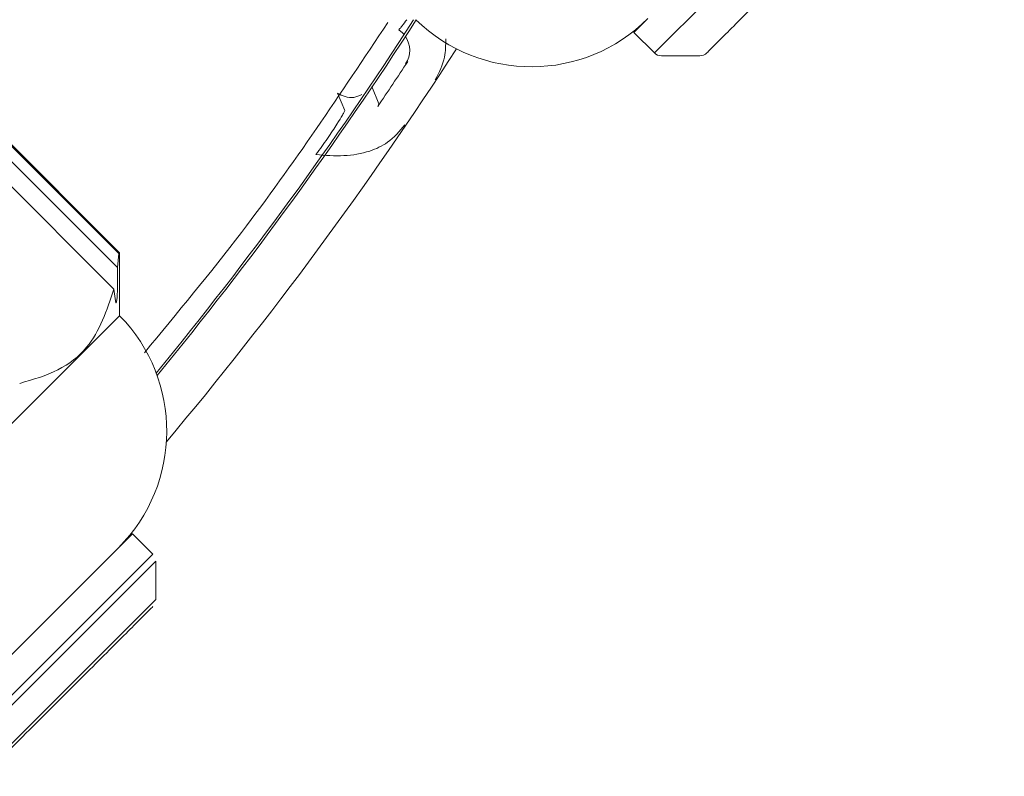
# Model space of a CAD drawing. Units: millimetres. Extents: x 0 to 8670, y 0 to 5898.
# Drawn here: x 2063 to 2093, y 4140 to 4163 of the extents above; entities that cross this region are included whole.
import ezdxf

# ---------------------------------------------------------------- set-up
doc = ezdxf.new("R2010")
doc.units = ezdxf.units.MM
doc.header["$LTSCALE"] = 0.5
doc.layers.add('GÉOMÉTRIE', color=7, linetype='Continuous')

msp = doc.modelspace()

# ---------------------------------------------------------------- linework, layer by layer
at = {"layer": 'GÉOMÉTRIE', "color": 7, "linetype": 'Continuous', "lineweight": 15}
for p, q in [((2092.78419, 4172.60787), (2082.17758, 4162.00127)), ((2058.51736, 4163.33831), (2065.94198, 4155.91369)), ((2065.96664, 4155.93835), (2058.54202, 4163.36297)), ((2065.90259, 4155.48777), (2058.28471, 4163.10566)), ((2081.55835, 4162.62051), (2081.98243, 4163.0446)), ((2057.90393, 4162.72488), (2065.79459, 4154.83422)), ((2082.17758, 4162.00127), (2081.55835, 4162.62051)), ((2082.38972, 4161.9134), (2083.5554, 4161.9134)), ((2074.63556, 4161.67021), (2074.69863, 4161.73718)), ((2073.82737, 4160.46067), (2073.61419, 4160.9803)), ((2072.57568, 4160.77555), (2072.78998, 4160.25758)), ((2073.78964, 4160.37677), (2073.82737, 4160.46067)), ((2065.94198, 4155.91369), (2065.90259, 4155.48777)), ((2065.96664, 4155.93835), (2065.94198, 4155.91369)), ((2065.96664, 4154.02916), (2065.96664, 4155.93835)), ((2065.90259, 4155.48777), (2065.90038, 4154.87761)), ((2065.84047, 4154.48215), (2065.79459, 4154.83422)), ((2065.8878, 4154.584), (2065.86871, 4154.45391)), ((2065.96664, 4154.02916), (2057.55347, 4145.61599)), ((2066.35555, 4147.41771), (2055.74895, 4136.81111)), ((2066.97479, 4146.79847), (2066.35555, 4147.41771)), ((2056.36819, 4136.19187), (2066.97479, 4146.79847)), ((2067.06266, 4146.58634), (2056.58032, 4136.104)), ((2067.06266, 4146.58634), (2067.06266, 4145.42066)), ((2057.746, 4136.104), (2067.06266, 4145.42066))]:
    msp.add_line(p, q, dxfattribs=at)
at = {"layer": 'GÉOMÉTRIE', "color": 7, "linetype": 'Continuous', "lineweight": 15, "flags": 128}
msp.add_lwpolyline([(2074.4262, 4162.70636), (2074.53933, 4162.6135), (2074.58817, 4162.55973)], dxfattribs=at)
at = {"layer": 'GÉOMÉTRIE', "color": 7, "linetype": 'Continuous', "lineweight": 15}
for centre, radius, start, end in [((2078.4469, 4166.58013), 5, 225.572967, 315), ((1977.40152, 4225.76514), 115.93174, 320.6701069, 327.2267187), ((1977.40152, 4225.76514), 116, 320.6502407, 327.2436914), ((2074.00893, 4162.08285), 0.75029, 326.635538, 33.905837), ((1977.40152, 4225.76514), 117.5, 319.9800963, 327.2066289), ((2082.38972, 4162.2134), 0.3, 225.000013, 270), ((2083.5554, 4162.2134), 0.3, 270, 315), ((1977.40152, 4225.76514), 116.4745, 325.847571, 326.6524286), ((2062.39593, 4150.52916), 5, 315, 44.427033)]:
    msp.add_arc(centre, radius, start, end, dxfattribs=at)
for points, knots in [([(2083.76753, 4162.00127), (2083.83549, 4162.06923), (2083.97156, 4162.2053), (2085.01257, 4163.2463), (2086.50379, 4164.73753), (2088.27597, 4166.50971), (2090.04814, 4168.28188), (2091.5393, 4169.77304), (2092.5802, 4170.81393), (2092.71624, 4170.94998), (2092.78419, 4171.01792)], [0, 0, 0, 0, 0.1248544, 0.25000272, 0.37500668, 0.50000717, 0.62500844, 0.75001385, 0.87515714, 1, 1, 1, 1]), ([(2066.71581, 4152.90838), (2067.71436, 4154.11261), (2070.36498, 4157.30919), (2072.66348, 4160.76993), (2074.09609, 4162.92693)], [0, 0, 0, 0, 0.3767232, 1, 1, 1, 1]), ([(2074.4262, 4162.70636), (2074.43601, 4162.71285), (2074.4546, 4162.72515), (2074.53187, 4162.81918), (2074.62033, 4162.94275), (2074.66806, 4163.00942)], [0, 0, 0, 0, 0.33965757, 0.64370779, 1, 1, 1, 1]), ([(2075.53369, 4161.18764), (2075.65057, 4161.41232), (2075.85338, 4161.80221), (2075.85162, 4162.23912), (2075.85088, 4162.42425)], [0, 0, 0, 0, 0.57627939, 1, 1, 1, 1]), ([(2073.3117, 4160.73633), (2073.23068, 4160.70118), (2073.06752, 4160.63039), (2072.79902, 4160.65702), (2072.64818, 4160.73707), (2072.57568, 4160.77555)], [0, 0, 0, 0, 0.3388036, 0.68221082, 1, 1, 1, 1]), ([(2071.9195, 4158.91527), (2072.03785, 4159.08116), (2072.27874, 4159.41884), (2072.56013, 4159.84386), (2072.71374, 4160.09581), (2072.78444, 4160.22541), (2072.78807, 4160.24647), (2072.78998, 4160.25758)], [0, 0, 0, 0, 0.24568681, 0.50009525, 0.71846119, 0.8514396, 1, 1, 1, 1]), ([(2071.9195, 4158.91527), (2072.20223, 4158.89381), (2072.74941, 4158.85227), (2073.49466, 4158.97572), (2074.15629, 4159.28057), (2074.4527, 4159.62485), (2074.61691, 4159.81558)], [0, 0, 0, 0, 0.28388718, 0.54942487, 0.75038662, 1, 1, 1, 1]), ([(2065.79459, 4154.83422), (2065.5779, 4154.19379), (2065.23262, 4153.17333), (2064.12989, 4152.32383), (2063.33912, 4152.09392), (2062.93753, 4151.97715)], [0, 0, 0, 0, 0.45336798, 0.72239528, 1, 1, 1, 1]), ([(2065.90038, 4154.87761), (2065.90013, 4154.84724), (2065.89966, 4154.78803), (2065.89705, 4154.7057), (2065.89339, 4154.63384), (2065.8896, 4154.60006), (2065.8878, 4154.584)], [0, 0, 0, 0, 0.27506502, 0.53622062, 0.77952633, 1, 1, 1, 1]), ([(2065.86871, 4154.45391), (2065.86657, 4154.44272), (2065.86235, 4154.42059), (2065.85469, 4154.41708), (2065.84695, 4154.43616), (2065.84269, 4154.4664), (2065.84047, 4154.48215)], [0, 0, 0, 0, 0.24164166, 0.47765243, 0.72798068, 1, 1, 1, 1]), ([(2057.95814, 4136.19187), (2058.02609, 4136.25983), (2058.16217, 4136.3959), (2059.20317, 4137.43691), (2060.69439, 4138.92813), (2062.46657, 4140.70031), (2064.23874, 4142.47248), (2065.7299, 4143.96364), (2066.7708, 4145.00454), (2066.90685, 4145.14058), (2066.97479, 4145.20852)], [0, 0, 0, 0, 0.1248544, 0.25000272, 0.37500668, 0.50000717, 0.62500844, 0.75001385, 0.87515714, 1, 1, 1, 1])]:
    msp.add_open_spline(points, degree=3, knots=knots, dxfattribs=at)

doc.saveas('drawing.dxf')
